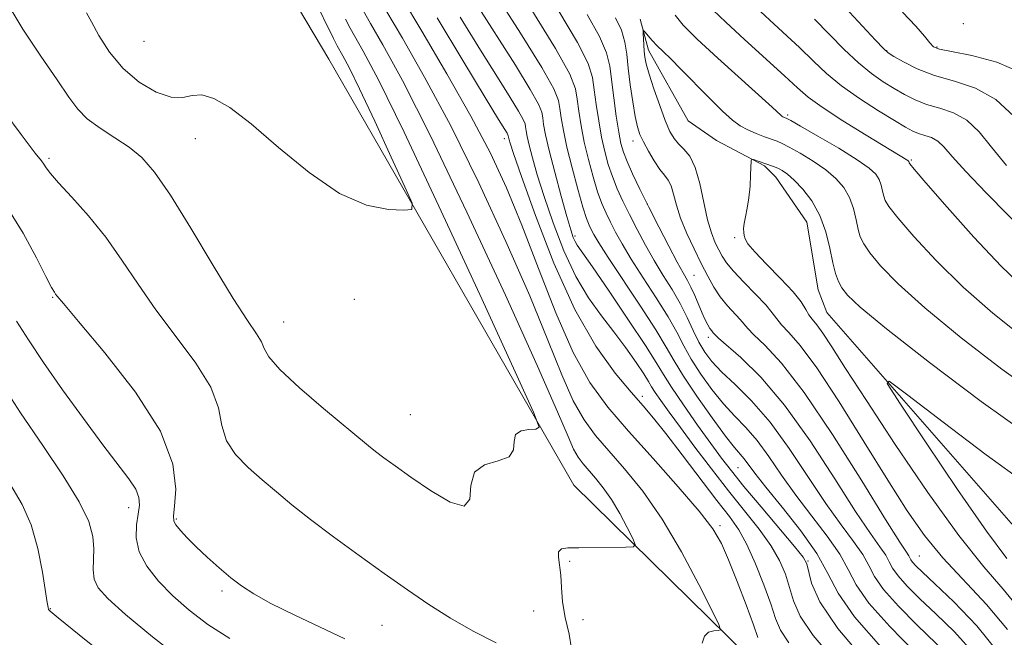
# Model space of a CAD drawing. Extents: x 2119800 to 2122700, y 329800 to 332700.
# Drawn here: x 2121247 to 2121389, y 331287 to 331376 of the extents above; entities that cross this region are included whole.
import ezdxf

# ---------------------------------------------------------------- set-up
doc = ezdxf.new("R2010")
doc.units = 0
doc.header["$MEASUREMENT"] = 0
for name, color, linetype, lineweight in [('DTM HARD BREAKLINE', 7, 'Continuous', 0), ('DTM SPOT ELEVATION', 2, 'Continuous', 13), ('INDEX CONTOUR', 41, 'Continuous', 13), ('INTERMEDIATE CONTOUR', 44, 'Continuous', 0)]:
    doc.layers.add(name, color=color, linetype=linetype, lineweight=lineweight)

msp = doc.modelspace()

# ---------------------------------------------------------------- linework, layer by layer
at = {"layer": 'DTM HARD BREAKLINE'}
for points in [[(2121088.14, 331743.2, 1004.27), (2121109.07, 331699.03, 997.52), (2121134.9, 331660.6, 992.61), (2121161.54, 331631.17, 990.36), (2121168.1, 331622.17, 989.54), (2121191.49, 331574.32, 986.06), (2121221.03, 331520.75, 982.58), (2121230.45, 331509.71, 981.15), (2121246.08, 331454.9, 977.88), (2121278.49, 331392.33, 974.81), (2121291.61, 331370.24, 973.38), (2121326.89, 331308.9, 969.49), (2121351.88, 331284.38, 965.4), (2121386.72, 331243.1, 956.8), (2121419.1, 331210.4, 951.28), (2121462.51, 331187.95, 948.62), (2121485.84, 331184.71, 945.75), (2121504.25, 331188.82, 940.64), (2121525.94, 331188.85, 932.66)], [(2121336.44, 331376, 946.27), (2121337.66, 331371.53, 945.46), (2121343.37, 331361.37, 944.44), (2121347.44, 331358.53, 944.44), (2121354.35, 331354.88, 943.83), (2121355.98, 331353.26, 943.22), (2121360.46, 331346.76, 942.81), (2121362.1, 331337, 942.81), (2121363.32, 331333.75, 942.81), (2121394.27, 331298.42, 939.56)]]:
    msp.add_polyline3d(points, dxfattribs=at)
at = {"layer": 'DTM SPOT ELEVATION'}
for p in [(2121383, 331375.35, 958.28), (2121264.98, 331372.79, 973.38), (2121371.97, 331371.44, 956.08), (2121379.2, 331372, 958.18), (2121357.72, 331362.22, 948.28), (2121272.39, 331358.77, 971.28), (2121316.87, 331358.81, 962.48), (2121335.41, 331358.43, 948.58), (2121251.3, 331355.97, 968.28), (2121375.52, 331355.72, 950.18), (2121337.46, 331349.39, 949.98), (2121327.06, 331344.79, 957.68), (2121350.08, 331344.54, 944.18), (2121344.22, 331339.12, 949.08), (2121251.81, 331335.93, 965.88), (2121295.29, 331335.67, 971.18), (2121285.09, 331332.4, 970.88), (2121346.25, 331330.16, 950.48), (2121336.77, 331321.67, 961.58), (2121303.36, 331319.05, 971.08), (2121350.53, 331311.4, 956.98), (2121262.76, 331305.64, 963.38), (2121269.62, 331304.03, 966.18), (2121347.97, 331303.08, 963.68), (2121326.32, 331297.91, 967.68), (2121360.65, 331297.98, 957.88), (2121376.65, 331298.69, 947.08), (2121276.23, 331293.65, 965.68), (2121251.48, 331291.11, 960.08), (2121321.1, 331290.79, 969.18), (2121328.22, 331289.52, 967.08), (2121299.27, 331288.72, 967.08)]:
    msp.add_point(p, dxfattribs=at)
at = {"layer": 'INDEX CONTOUR', "flags": 128}
for points, elevation in [([(2121245.372, 331378.134), (2121247.523, 331374.535), (2121250.12, 331370.693), (2121252.492, 331367.278), (2121254.164, 331364.788), (2121255.438, 331363.028), (2121256.814, 331361.629), (2121258.652, 331360.282), (2121260.766, 331358.923), (2121262.832, 331357.55), (2121264.646, 331356.062), (2121266.493, 331353.966), (2121268.779, 331350.67), (2121271.742, 331345.884), (2121274.954, 331340.519), (2121277.819, 331335.784), (2121279.871, 331332.596), (2121281.164, 331330.695), (2121281.884, 331329.525), (2121282.291, 331328.558), (2121282.955, 331327.369), (2121284.529, 331325.559), (2121287.389, 331322.911), (2121290.855, 331319.939), (2121297.306, 331314.553), (2121298.319, 331313.747), (2121299.531, 331312.838), (2121301.168, 331311.654), (2121303.4, 331310.067), (2121306.239, 331308.107), (2121309.067, 331306.432), (2121311.114, 331305.857), (2121311.894, 331306.894), (2121312.064, 331308.855), (2121312.567, 331310.747), (2121314.051, 331311.836), (2121315.99, 331312.404), (2121317.563, 331312.989), (2121318.195, 331313.98), (2121318.292, 331315.162), (2121318.504, 331316.169), (2121319.301, 331316.727), (2121320.428, 331316.926), (2121321.446, 331316.947), (2121321.881, 331317.251), (2121321.107, 331319.399), (2121318.461, 331325.234), (2121313.642, 331335.726), (2121307.798, 331348.356), (2121302.444, 331359.734), (2121298.755, 331367.251), (2121296.565, 331371.406), (2121294.687, 331374.687), (2121294.023, 331375.982)], 970), ([(2121346.981, 331377.304), (2121348.77, 331375.554), (2121351.468, 331373.071), (2121357.225, 331367.837), (2121359.1, 331366.1), (2121360.666, 331364.761), (2121362.686, 331363.303), (2121365.654, 331361.377), (2121368.995, 331359.297), (2121375.008, 331355.63), (2121375.095, 331355.552), (2121375.136, 331355.487), (2121375.191, 331355.289), (2121375.29, 331355.143), (2121375.917, 331354.401), (2121377.602, 331352.451), (2121380.658, 331348.946), (2121384.537, 331344.609), (2121388.472, 331340.431), (2121391.835, 331337.203)], 950), ([(2121364.497, 331283.575), (2121361.388, 331287.222), (2121359.493, 331290.041), (2121358.537, 331292.252), (2121357.984, 331294.171), (2121357.372, 331296.066), (2121356.508, 331298.05), (2121355.269, 331300.195), (2121353.573, 331302.567), (2121351.5, 331305.194), (2121349.169, 331308.098), (2121346.716, 331311.245), (2121344.338, 331314.377), (2121342.248, 331317.183), (2121340.611, 331319.414), (2121339.419, 331321.08), (2121338.614, 331322.255), (2121338.103, 331323.064), (2121337.645, 331323.825), (2121336.967, 331324.903), (2121335.86, 331326.564), (2121334.388, 331328.665), (2121332.68, 331330.96), (2121330.859, 331333.292), (2121329.003, 331335.854), (2121327.18, 331338.927), (2121325.458, 331342.659), (2121323.916, 331346.673), (2121322.624, 331350.458), (2121321.638, 331353.598), (2121320.931, 331356.05), (2121320.458, 331357.866), (2121320.169, 331359.115), (2121320.015, 331359.934), (2121319.941, 331360.473), (2121319.866, 331360.914), (2121319.606, 331361.556), (2121318.947, 331362.73), (2121317.715, 331364.718), (2121315.881, 331367.626), (2121313.455, 331371.514), (2121310.537, 331376.282)], 960), ([(2121384.684, 331284.531), (2121381.732, 331287.761), (2121379.04, 331290.343), (2121376.738, 331292.531), (2121374.901, 331294.366), (2121373.595, 331295.831), (2121372.822, 331296.946), (2121372.335, 331297.872), (2121371.824, 331298.807), (2121370.996, 331300.002), (2121369.621, 331301.928), (2121367.49, 331305.109), (2121364.492, 331309.812), (2121360.944, 331315.258), (2121357.264, 331320.41), (2121353.846, 331324.427), (2121350.971, 331327.268), (2121347.755, 331330.072), (2121347.295, 331330.495), (2121346.976, 331330.842), (2121346.757, 331331.1), (2121346.494, 331331.474), (2121346.194, 331331.995), (2121345.837, 331332.711), (2121345.405, 331333.67), (2121344.323, 331336.182), (2121343.771, 331337.384), (2121343.249, 331338.38), (2121342.636, 331339.463), (2121341.774, 331341.02), (2121340.563, 331343.31), (2121339.141, 331346.074), (2121337.705, 331348.924), (2121336.421, 331351.522), (2121335.361, 331353.742), (2121334.563, 331355.509), (2121334.04, 331356.835), (2121333.69, 331358.087), (2121333.381, 331359.719), (2121333.015, 331362.026), (2121332.638, 331364.676), (2121332.065, 331369.21), (2121331.602, 331371.145), (2121330.581, 331373.525), (2121328.817, 331376.686)], 950), ([(2121245.662, 331309.118), (2121247.425, 331306.128), (2121248.715, 331303.162), (2121249.667, 331299.762), (2121250.342, 331296.362), (2121251.035, 331292), (2121251.165, 331291.27), (2121251.241, 331291.008), (2121251.473, 331290.739), (2121252.63, 331289.772), (2121255.618, 331287.359), (2121272.396, 331273.908)], 960)]:
    msp.add_lwpolyline(points, dxfattribs=dict(at, elevation=elevation))
at = {"layer": 'INTERMEDIATE CONTOUR', "flags": 128}
for points, elevation in [([(2121256.691, 331376.896), (2121257.394, 331375.614), (2121258.488, 331373.641), (2121260.004, 331371.262), (2121261.958, 331368.898), (2121264.302, 331366.924), (2121266.738, 331365.509), (2121268.905, 331364.768), (2121270.559, 331364.721), (2121271.916, 331364.99), (2121273.309, 331365.089), (2121275.048, 331364.588), (2121277.356, 331363.254), (2121280.432, 331360.905), (2121284.36, 331357.541), (2121288.759, 331353.899), (2121293.13, 331350.9), (2121297.024, 331349.225), (2121300.19, 331348.595), (2121302.425, 331348.492), (2121303.564, 331348.608), (2121303.602, 331349.483), (2121302.573, 331351.864), (2121300.605, 331356.148), (2121298.219, 331361.305), (2121296.033, 331365.951), (2121294.527, 331369.02), (2121293.633, 331370.716), (2121292.826, 331372.137), (2121292.274, 331373.236), (2121286.403, 331385.183)], 972), ([(2121371.143, 331285.633), (2121367.318, 331289.956), (2121364.956, 331293.361), (2121363.468, 331296.19), (2121361.908, 331299.046), (2121359.596, 331302.339), (2121356.924, 331305.708), (2121354.552, 331308.603), (2121352.975, 331310.611), (2121351.443, 331312.692), (2121350.059, 331314.306), (2121348.748, 331315.966), (2121346.808, 331318.596), (2121344.618, 331321.695), (2121342.687, 331324.573), (2121341.346, 331326.774), (2121340.211, 331328.764), (2121338.722, 331331.243), (2121336.514, 331334.653), (2121331.846, 331341.664), (2121330.478, 331343.784), (2121329.761, 331344.986), (2121329.388, 331345.694), (2121329.09, 331346.33), (2121328.73, 331347.284), (2121328.208, 331348.943), (2121327.47, 331351.529), (2121326.645, 331354.607), (2121325.907, 331357.582), (2121325.391, 331359.976), (2121325.074, 331361.793), (2121324.89, 331363.154), (2121324.697, 331364.306), (2121324.018, 331365.985), (2121322.298, 331369.052), (2121319.233, 331373.991), (2121315.523, 331379.794)], 956), ([(2121353.396, 331286.975), (2121352.754, 331288.788), (2121351.701, 331291.642), (2121350.419, 331295.002), (2121349.185, 331298.119), (2121348.144, 331300.493), (2121346.905, 331302.601), (2121344.947, 331305.161), (2121341.941, 331308.669), (2121338.343, 331312.718), (2121334.795, 331316.673), (2121331.791, 331320.137), (2121329.211, 331323.657), (2121326.778, 331328.013), (2121324.284, 331333.71), (2121321.788, 331340.117), (2121319.415, 331346.323), (2121317.207, 331351.693), (2121314.881, 331356.685), (2121312.069, 331362.027), (2121308.591, 331368.149), (2121305.005, 331374.251), (2121302.058, 331379.23)], 964), ([(2121326.571, 331285.305), (2121326.205, 331287.435), (2121325.629, 331289.816), (2121325.285, 331292.087), (2121325.134, 331294.138), (2121325.014, 331295.923), (2121324.664, 331298.537), (2121324.711, 331299.307), (2121325.122, 331299.71), (2121326.048, 331299.855), (2121327.639, 331299.88), (2121334.398, 331299.948), (2121335.498, 331300.008), (2121335.752, 331300.333), (2121335.378, 331301.208), (2121334.58, 331302.793), (2121333.513, 331304.798), (2121332.322, 331306.817), (2121331.132, 331308.521), (2121330.018, 331309.897), (2121328.22, 331311.95), (2121327.52, 331312.905), (2121326.86, 331314.088), (2121326.065, 331315.891), (2121324.56, 331319.433), (2121321.672, 331326.01), (2121317.031, 331336.265), (2121311.5, 331348.209), (2121306.247, 331359.202), (2121302.21, 331367.166), (2121299.4, 331372.306), (2121297.602, 331375.396), (2121296.548, 331377.237)], 968), ([(2121345.368, 331286.118), (2121345.695, 331287.153), (2121346.315, 331287.719), (2121347.063, 331287.934), (2121347.704, 331287.971), (2121348.009, 331288.083), (2121347.767, 331288.837), (2121346.77, 331290.882), (2121344.901, 331294.595), (2121342.404, 331299.293), (2121339.611, 331304.021), (2121336.827, 331308.012), (2121334.216, 331311.234), (2121331.915, 331313.841), (2121330.006, 331316.043), (2121328.365, 331318.281), (2121326.819, 331321.051), (2121325.174, 331324.801), (2121323.174, 331329.775), (2121320.543, 331336.167), (2121317.119, 331343.979), (2121313.191, 331352.448), (2121309.158, 331360.615), (2121305.4, 331367.658), (2121302.203, 331373.279), (2121299.83, 331377.313)], 966), ([(2121369.171, 331283.275), (2121364.909, 331288.275), (2121362.331, 331292.091), (2121361.142, 331294.799), (2121360.469, 331297.583), (2121359.936, 331298.512), (2121358.7, 331300.04), (2121353.868, 331305.77), (2121351.405, 331308.716), (2121349.597, 331310.939), (2121348.166, 331312.797), (2121346.647, 331314.875), (2121344.724, 331317.557), (2121342.679, 331320.456), (2121340.949, 331322.996), (2121339.789, 331324.829), (2121338.752, 331326.552), (2121337.216, 331328.995), (2121334.785, 331332.671), (2121331.983, 331336.815), (2121329.564, 331340.343), (2121327.392, 331343.462), (2121327.076, 331343.981), (2121326.819, 331344.569), (2121326.465, 331345.641), (2121325.904, 331347.567), (2121325.081, 331350.533), (2121324.156, 331353.966), (2121323.351, 331357.105), (2121322.83, 331359.364), (2121322.55, 331360.841), (2121322.415, 331361.813), (2121322.281, 331362.611), (2121321.812, 331363.771), (2121320.623, 331365.891), (2121318.474, 331369.354), (2121312.789, 331378.297)], 958), ([(2121375.981, 331284.902), (2121372.395, 331288.544), (2121369.41, 331291.914), (2121367.578, 331294.556), (2121366.424, 331296.751), (2121365.213, 331298.967), (2121363.396, 331301.56), (2121361.157, 331304.448), (2121358.865, 331307.44), (2121356.811, 331310.348), (2121354.987, 331313.025), (2121353.307, 331315.329), (2121351.691, 331317.194), (2121350.088, 331318.848), (2121348.456, 331320.595), (2121346.781, 331322.649), (2121345.181, 331324.868), (2121343.806, 331327.021), (2121342.727, 331328.963), (2121341.717, 331330.904), (2121340.466, 331333.14), (2121338.777, 331335.852), (2121336.89, 331338.755), (2121335.155, 331341.449), (2121333.84, 331343.626), (2121332.888, 331345.348), (2121332.16, 331346.771), (2121331.534, 331348.06), (2121330.94, 331349.437), (2121330.326, 331351.132), (2121329.66, 331353.298), (2121328.993, 331355.766), (2121328.398, 331358.294), (2121327.933, 331360.66), (2121327.595, 331362.754), (2121327.367, 331364.495), (2121327.124, 331365.987), (2121326.308, 331368.07), (2121324.256, 331371.778), (2121320.624, 331377.654)], 954), ([(2121381.823, 331283.459), (2121376.36, 331288.717), (2121373.648, 331291.455), (2121371.503, 331293.873), (2121370.2, 331295.751), (2121369.379, 331297.311), (2121368.519, 331298.887), (2121367.196, 331300.781), (2121365.389, 331303.187), (2121363.177, 331306.274), (2121357.931, 331314.171), (2121355.17, 331317.966), (2121352.51, 331321.026), (2121350.118, 331323.39), (2121348.163, 331325.224), (2121346.754, 331326.704), (2121345.743, 331328.042), (2121344.923, 331329.468), (2121344.109, 331331.152), (2121343.222, 331333.043), (2121342.211, 331335.036), (2121341.041, 331337.049), (2121339.767, 331339.101), (2121338.464, 331341.236), (2121337.201, 331343.468), (2121336.014, 331345.711), (2121334.932, 331347.847), (2121333.978, 331349.791), (2121333.15, 331351.589), (2121332.445, 331353.32), (2121331.85, 331355.066), (2121331.342, 331356.927), (2121330.889, 331359.007), (2121330.475, 331361.343), (2121330.116, 331363.715), (2121329.843, 331365.836), (2121329.595, 331367.598), (2121328.955, 331369.608), (2121327.418, 331372.652), (2121324.721, 331377.17)], 952), ([(2121352.555, 331378.246), (2121357.026, 331374.137), (2121359.394, 331371.918), (2121361.407, 331369.955), (2121363.298, 331368.172), (2121365.436, 331366.408), (2121368.042, 331364.569), (2121370.762, 331362.82), (2121373.096, 331361.386), (2121374.683, 331360.433), (2121375.724, 331359.867), (2121376.561, 331359.529), (2121377.463, 331359.267), (2121378.415, 331358.948), (2121379.332, 331358.444), (2121380.213, 331357.611), (2121381.408, 331356.227), (2121383.352, 331354.052), (2121386.278, 331351.002), (2121392.594, 331344.618)], 952), ([(2121365.997, 331377.678), (2121370.338, 331372.983), (2121371.485, 331371.77), (2121372.194, 331371.152), (2121373.016, 331370.636), (2121374.397, 331369.843), (2121376.368, 331368.863), (2121378.85, 331367.901), (2121381.734, 331367.062), (2121384.779, 331366.041), (2121387.709, 331364.432), (2121390.303, 331361.991)], 956), ([(2121374.222, 331376.998), (2121376.168, 331374.989), (2121377.413, 331373.54), (2121378.172, 331372.582), (2121378.719, 331372.021), (2121379.566, 331371.67), (2121381.288, 331371.32), (2121384.233, 331370.765), (2121387.849, 331369.816), (2121391.359, 331368.291)], 958), ([(2121357.866, 331286.17), (2121356.656, 331287.99), (2121355.931, 331289.707), (2121355.251, 331291.792), (2121354.274, 331294.548), (2121353.079, 331297.587), (2121351.838, 331300.351), (2121350.65, 331302.477), (2121349.305, 331304.387), (2121347.517, 331306.703), (2121342.508, 331313.266), (2121340.15, 331316.328), (2121338.386, 331318.531), (2121336.888, 331320.295), (2121335.165, 331322.264), (2121332.844, 331325.018), (2121330.047, 331328.897), (2121327.021, 331334.174), (2121324.022, 331340.838), (2121321.357, 331347.716), (2121319.344, 331353.348), (2121318.196, 331356.662), (2121317.706, 331358.133), (2121317.564, 331358.627), (2121317.451, 331359.217), (2121317.399, 331359.342), (2121317.272, 331359.569), (2121316.06, 331361.542), (2121314.122, 331364.73), (2121310.923, 331370.025), (2121307.221, 331376.191)], 962), ([(2121388.296, 331284.46), (2121384.935, 331288.651), (2121381.619, 331292.111), (2121378.881, 331294.698), (2121377.116, 331296.346), (2121376.154, 331297.277), (2121375.687, 331297.789), (2121375.444, 331298.14), (2121375.129, 331298.727), (2121374.796, 331299.223), (2121373.854, 331300.668), (2121371.802, 331303.946), (2121368.364, 331309.52), (2121364.172, 331316.166), (2121360.089, 331322.241), (2121356.817, 331326.469), (2121354.431, 331329.046), (2121352.847, 331330.536), (2121351.938, 331331.453), (2121350.839, 331332.771), (2121349.011, 331334.737), (2121347.986, 331335.995), (2121347.068, 331337.388), (2121346.195, 331338.968), (2121345.262, 331340.802), (2121344.208, 331342.917), (2121343.155, 331345.156), (2121342.269, 331347.318), (2121341.664, 331349.228), (2121341.258, 331350.807), (2121340.907, 331352.005), (2121340.497, 331352.828), (2121339.974, 331353.514), (2121339.307, 331354.364), (2121338.492, 331355.581), (2121337.647, 331356.989), (2121336.917, 331358.317), (2121336.405, 331359.403), (2121336.047, 331360.504), (2121335.733, 331361.989), (2121335.383, 331364.094), (2121335.03, 331366.541), (2121334.735, 331368.926), (2121334.519, 331370.943), (2121334.246, 331372.697), (2121333.743, 331374.399), (2121332.913, 331376.201)], 948), ([(2121341.481, 331376.565), (2121342.664, 331375.125), (2121344.685, 331373.131), (2121347.659, 331370.384), (2121355.456, 331363.334), (2121356.742, 331362.128), (2121356.879, 331362.025), (2121357.011, 331361.953), (2121357.598, 331361.713), (2121358.158, 331361.404), (2121359.567, 331360.602), (2121362.062, 331359.163), (2121365.047, 331357.408), (2121367.715, 331355.765), (2121369.448, 331354.559), (2121370.389, 331353.677), (2121370.869, 331352.902), (2121371.168, 331352.07), (2121371.375, 331351.234), (2121371.53, 331350.504), (2121371.726, 331349.89), (2121372.283, 331349.014), (2121373.573, 331347.4), (2121375.874, 331344.721), (2121379.071, 331341.255), (2121382.957, 331337.427), (2121387.268, 331333.648), (2121391.541, 331330.262)], 948), ([(2121361.563, 331376), (2121365.842, 331371.636), (2121367.887, 331369.696), (2121369.764, 331368.169), (2121371.478, 331366.986), (2121373.056, 331366.011), (2121374.54, 331365.138), (2121376.046, 331364.365), (2121377.706, 331363.715), (2121379.599, 331363.163), (2121381.597, 331362.493), (2121383.52, 331361.438), (2121385.27, 331359.789), (2121387.074, 331357.582), (2121389.242, 331354.909)], 954), ([(2121389.367, 331288.087), (2121386.337, 331291.732), (2121380.045, 331298.434), (2121377.427, 331301.631), (2121374.935, 331305.186), (2121372.123, 331309.6), (2121368.71, 331315.108), (2121365.103, 331320.87), (2121361.877, 331325.781), (2121359.481, 331329.018), (2121357.854, 331330.888), (2121356.805, 331331.984), (2121356.12, 331332.835), (2121355.48, 331333.726), (2121354.538, 331334.877), (2121353.076, 331336.421), (2121351.386, 331338.133), (2121349.884, 331339.704), (2121348.882, 331340.906), (2121348.259, 331341.857), (2121347.785, 331342.759), (2121347.276, 331343.813), (2121346.725, 331345.206), (2121346.169, 331347.122), (2121345.057, 331352.31), (2121344.391, 331354.647), (2121343.594, 331356.25), (2121342.75, 331357.279), (2121341.97, 331358.034), (2121341.328, 331358.804), (2121340.738, 331359.841), (2121340.076, 331361.385), (2121339.268, 331363.551), (2121338.433, 331365.952), (2121337.742, 331368.073), (2121337.321, 331369.542), (2121337.114, 331370.536), (2121337.021, 331371.38), (2121336.956, 331372.307), (2121336.872, 331373.946), (2121336.866, 331374.328), (2121336.944, 331374.373), (2121337.17, 331374.12), (2121337.595, 331373.613), (2121338.192, 331372.93), (2121338.918, 331372.155), (2121339.762, 331371.322), (2121340.848, 331370.276), (2121342.332, 331368.812), (2121346.404, 331364.671), (2121348.32, 331362.773), (2121349.756, 331361.467), (2121350.875, 331360.636), (2121351.943, 331360.047), (2121353.151, 331359.52), (2121354.376, 331359.047), (2121356.174, 331358.408), (2121356.892, 331358.102), (2121357.92, 331357.573), (2121359.488, 331356.69), (2121361.358, 331355.55), (2121363.176, 331354.299), (2121364.655, 331353.046), (2121365.78, 331351.746), (2121366.601, 331350.316), (2121367.175, 331348.72), (2121367.573, 331347.117), (2121367.869, 331345.718), (2121368.162, 331344.637), (2121368.648, 331343.627), (2121369.544, 331342.348), (2121371.089, 331340.496), (2121373.607, 331337.9), (2121377.442, 331334.424), (2121382.701, 331330.094), (2121388.549, 331325.594), (2121393.911, 331321.774)], 946), ([(2121244.932, 331362.566), (2121247.268, 331359.391), (2121248.567, 331357.648), (2121249.283, 331356.723), (2121250.212, 331355.577), (2121250.553, 331355.113), (2121250.895, 331354.591), (2121251.495, 331353.782), (2121252.658, 331352.43), (2121254.572, 331350.354), (2121256.971, 331347.679), (2121259.473, 331344.609), (2121261.805, 331341.312), (2121264.12, 331337.819), (2121266.681, 331334.126), (2121269.607, 331330.27), (2121272.444, 331326.473), (2121274.599, 331322.991), (2121275.692, 331320.022), (2121276.209, 331317.5), (2121276.852, 331315.299), (2121278.154, 331313.3), (2121279.978, 331311.439), (2121282.017, 331309.669), (2121284.064, 331307.921), (2121286.295, 331306.058), (2121288.983, 331303.926), (2121292.297, 331301.436), (2121295.96, 331298.766), (2121299.594, 331296.162), (2121302.913, 331293.815), (2121306.024, 331291.701), (2121309.128, 331289.741), (2121312.376, 331287.887), (2121315.7, 331286.207)], 968), ([(2121390.889, 331291.296), (2121388.723, 331293.928), (2121385.939, 331297.131), (2121382.336, 331301.64), (2121377.877, 331307.845), (2121373.184, 331314.761), (2121369.042, 331321.062), (2121366.053, 331325.705), (2121364.075, 331328.809), (2121362.782, 331330.777), (2121361.883, 331331.997), (2121361.243, 331332.783), (2121360.762, 331333.43), (2121360.312, 331334.209), (2121359.645, 331335.273), (2121358.482, 331336.751), (2121356.685, 331338.677), (2121354.66, 331340.73), (2121352.954, 331342.495), (2121351.971, 331343.665), (2121351.561, 331344.368), (2121351.437, 331344.842), (2121351.364, 331345.297), (2121351.338, 331345.843), (2121351.411, 331346.565), (2121351.609, 331347.533), (2121351.875, 331348.761), (2121352.119, 331350.251), (2121352.278, 331351.95), (2121352.362, 331353.6), (2121352.43, 331355.594), (2121352.525, 331355.824), (2121352.767, 331355.774), (2121354.431, 331355.197), (2121355.664, 331354.787), (2121356.274, 331354.543), (2121356.914, 331354.218), (2121357.669, 331353.692), (2121358.637, 331352.832), (2121359.861, 331351.533), (2121361.17, 331349.816), (2121362.334, 331347.731), (2121363.183, 331345.371), (2121363.77, 331343.003), (2121364.208, 331340.932), (2121364.599, 331339.384), (2121365.013, 331338.239), (2121365.514, 331337.297), (2121366.304, 331336.272), (2121368.142, 331334.546), (2121371.926, 331331.42), (2121378.135, 331326.539), (2121385.557, 331320.926), (2121392.563, 331315.95)], 944), ([(2121245.218, 331348.994), (2121247.576, 331345.176), (2121249.485, 331341.645), (2121250.862, 331338.918), (2121251.671, 331337.355), (2121252.065, 331336.671), (2121252.244, 331336.421), (2121252.483, 331336.109), (2121253.364, 331335.041), (2121255.544, 331332.468), (2121259.343, 331327.954), (2121263.731, 331322.309), (2121267.338, 331316.655), (2121269.153, 331311.928), (2121269.584, 331308.326), (2121269.394, 331305.862), (2121269.23, 331304.466), (2121269.273, 331303.733), (2121269.586, 331303.17), (2121270.223, 331302.377), (2121271.19, 331301.306), (2121272.487, 331299.996), (2121274.077, 331298.508), (2121275.802, 331296.981), (2121277.474, 331295.573), (2121279.015, 331294.377), (2121280.789, 331293.222), (2121283.27, 331291.869), (2121286.718, 331290.173), (2121293.89, 331286.751)], 966), ([(2121246.631, 331332.52), (2121248.334, 331329.802), (2121250.504, 331326.573), (2121253.258, 331322.64), (2121256.256, 331318.478), (2121259.04, 331314.723), (2121262.807, 331309.812), (2121263.791, 331308.307), (2121264.251, 331307.11), (2121264.317, 331305.994), (2121264.144, 331304.733), (2121263.9, 331303.158), (2121263.849, 331301.317), (2121264.272, 331299.304), (2121265.375, 331297.208), (2121267.057, 331295.079), (2121269.141, 331292.956), (2121271.498, 331290.871), (2121274.197, 331288.823), (2121277.355, 331286.806)], 964), ([(2121244.105, 331323.993), (2121247.183, 331319.304), (2121250.384, 331314.604), (2121253.338, 331310.225), (2121255.646, 331306.498), (2121257.018, 331303.649), (2121257.628, 331301.493), (2121257.764, 331299.743), (2121257.643, 331296.705), (2121257.794, 331295.375), (2121258.381, 331294.107), (2121259.757, 331292.55), (2121262.309, 331290.28), (2121266.205, 331287.076), (2121270.746, 331283.508)], 962), ([(2121389.283, 331298.328), (2121386.333, 331302.269), (2121382.164, 331308.271), (2121377.656, 331314.966), (2121373.954, 331320.538), (2121372.047, 331323.525), (2121372.326, 331323.866), (2121375.031, 331321.854), (2121380.102, 331317.948), (2121386.278, 331313.274), (2121392.001, 331309.124)], 942)]:
    msp.add_lwpolyline(points, dxfattribs=dict(at, elevation=elevation))

doc.saveas('drawing.dxf')
